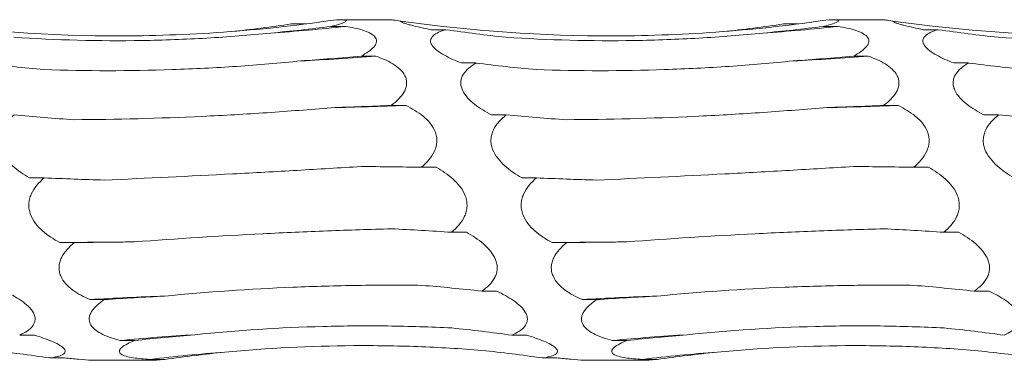
# Model space of a CAD drawing. Units: millimetres. Extents: x 250 to 14600, y 250 to 10250.
# Drawn here: x 9476 to 9528, y 8609 to 8627 of the extents above; entities that cross this region are included whole.
import ezdxf

# ---------------------------------------------------------------- set-up
doc = ezdxf.new("R2010")
doc.units = ezdxf.units.MM
doc.header["$LTSCALE"] = 50

msp = doc.modelspace()

# ---------------------------------------------------------------- linework, layer by layer
at = {"color": 7, "linetype": 'Continuous', "lineweight": 15}
for p, q in [((9490.022, 8626.41), (9490.798, 8626.41)), ((9492.113, 8626.282), (9492.89, 8626.282)), ((9495.279, 8626.635), (9492.474, 8626.635)), ((9516.022, 8626.41), (9516.798, 8626.41)), ((9518.113, 8626.282), (9518.89, 8626.282)), ((9521.279, 8626.635), (9518.474, 8626.635)), ((9497.414, 8626.107), (9498.189, 8626.107)), ((9523.414, 8626.107), (9524.189, 8626.107)), ((9493.707, 8624.71), (9494.484, 8624.71)), ((9499.008, 8624.346), (9499.783, 8624.346)), ((9519.707, 8624.71), (9520.484, 8624.71)), ((9525.008, 8624.346), (9525.783, 8624.346)), ((9495.301, 8622.102), (9496.078, 8622.102)), ((9500.602, 8621.6), (9501.376, 8621.6)), ((9521.301, 8622.102), (9522.078, 8622.102)), ((9526.602, 8621.6), (9527.376, 8621.6)), ((9496.895, 8618.839), (9497.671, 8618.839)), ((9522.895, 8618.839), (9523.671, 8618.839)), ((9476.196, 8618.274), (9476.97, 8618.274)), ((9502.196, 8618.274), (9502.97, 8618.274)), ((9498.489, 8615.399), (9499.265, 8615.399)), ((9524.489, 8615.399), (9525.265, 8615.399)), ((9477.79, 8614.854), (9478.564, 8614.854)), ((9503.79, 8614.854), (9504.564, 8614.854)), ((9500.083, 8612.287), (9500.859, 8612.287)), ((9526.083, 8612.287), (9526.859, 8612.287)), ((9479.383, 8611.842), (9480.158, 8611.842)), ((9505.383, 8611.842), (9506.158, 8611.842)), ((9475.676, 8609.959), (9476.453, 8609.959)), ((9480.977, 8609.678), (9481.751, 8609.678)), ((9501.676, 8609.959), (9502.453, 8609.959)), ((9506.977, 8609.678), (9507.751, 8609.678)), ((9477.27, 8608.756), (9478.047, 8608.756)), ((9479.547, 8608.635), (9482.648, 8608.635)), ((9482.57, 8608.681), (9483.345, 8608.681)), ((9503.27, 8608.756), (9504.047, 8608.756)), ((9505.547, 8608.635), (9508.648, 8608.635)), ((9508.57, 8608.681), (9509.345, 8608.681))]:
    msp.add_line(p, q, dxfattribs=at)
at = {"color": 7, "linetype": 'Continuous', "lineweight": 15, "flags": 128}
for points in [[(9481.734, 8614.89), (9481.24, 8614.887), (9480.746, 8614.883), (9480.253, 8614.879), (9479.759, 8614.874), (9479.266, 8614.87), (9478.774, 8614.865), (9478.282, 8614.859), (9477.79, 8614.854)], [(9507.734, 8614.89), (9507.24, 8614.887), (9506.746, 8614.883), (9506.253, 8614.879), (9505.759, 8614.874), (9505.266, 8614.87), (9504.774, 8614.865), (9504.282, 8614.859), (9503.79, 8614.854)]]:
    msp.add_lwpolyline(points, dxfattribs=at)
at = {"color": 7, "linetype": 'Continuous', "lineweight": 15}
for centre, radius, start, end in [((9482.965, 8715.25), 89.52, 273.82174, 276.36513), ((9508.965, 8715.25), 89.52, 273.82174, 276.36513), ((9484.587, 8748.115), 123.801, 272.74977, 274.58531), ((9510.587, 8748.115), 123.801, 272.74977, 274.58531), ((9486.199, 8888.301), 266.383, 271.27364, 272.12531), ((9512.199, 8888.301), 266.383, 271.27364, 272.12531), ((9489.266, 8442.384), 169.746, 92.00478, 93.33771), ((9515.266, 8442.384), 169.746, 92.00478, 93.33771), ((9490.886, 8507.128), 103.028, 93.31859, 95.51911), ((9516.886, 8507.128), 103.028, 93.31859, 95.51911), ((9492.504, 8526.436), 82.843, 94.1453, 96.88699), ((9518.504, 8526.436), 82.843, 94.1453, 96.88699)]:
    msp.add_arc(centre, radius, start, end, dxfattribs=at)
for centre, major_axis, ratio, start_param, end_param in [((9479.261, 8710.454), (0.003, 84.842), 0.926724, 3.238167, 3.278923), ((9481.355, 8699.828), (78.625, 0.016), 0.944291, 4.808706, 4.849445), ((9505.261, 8710.454), (0.003, 84.842), 0.926724, 3.238167, 3.278923), ((9507.355, 8699.828), (78.625, 0.016), 0.944291, 4.808706, 4.849445), ((9508.947, 8709.547), (0.002, 84.232), 0.933431, 3.004359, 3.044977), ((9534.947, 8709.547), (0.002, 84.232), 0.933431, 3.004359, 3.044977), ((9484.541, 8697.892), (78.625, 0.014), 0.944291, 4.574957, 4.615568), ((9482.95, 8677.585), (78.625, 0.005), 0.678875, 4.808853, 4.849592), ((9510.541, 8697.892), (78.625, 0.014), 0.944291, 4.574957, 4.615568), ((9508.95, 8677.585), (78.625, 0.005), 0.678875, 4.808853, 4.849592), ((9536.541, 8697.892), (78.625, 0.014), 0.944291, 4.574957, 4.615568), ((9486.135, 8674.475), (78.625, 0.005), 0.678875, 4.575087, 4.615692), ((9484.544, 8646.555), (78.625, 0.004), 0.313966, 4.808882, 4.849621), ((9512.135, 8674.475), (78.625, 0.005), 0.678875, 4.575087, 4.615692), ((9510.544, 8646.555), (78.625, 0.004), 0.313966, 4.808882, 4.849621), ((9538.135, 8674.475), (78.625, 0.005), 0.678875, 4.575087, 4.615692), ((9486.137, 8611.287), (78.625, 0.003), 0.096955, 1.433545, 1.474285), ((9512.137, 8611.287), (78.625, 0.003), 0.096955, 1.433545, 1.474285), ((9487.728, 8642.728), (78.625, 0.004), 0.313966, 4.575114, 4.615715), ((9513.728, 8642.728), (78.625, 0.004), 0.313966, 4.575114, 4.615715), ((9487.731, 8576.949), (78.625, 0.004), 0.493668, 1.433524, 1.474265), ((9513.731, 8576.949), (78.625, 0.004), 0.493668, 1.433524, 1.474265), ((9489.322, 8607.303), (78.625, 0.003), 0.096955, 1.667454, 1.708055), ((9515.322, 8607.303), (78.625, 0.003), 0.096955, 1.667454, 1.708055), ((9489.325, 8548.574), (78.625, 0.006), 0.818031, 1.433486, 1.474228), ((9515.325, 8548.574), (78.625, 0.006), 0.818031, 1.433486, 1.474228), ((9490.916, 8573.392), (78.625, 0.004), 0.493668, 1.667436, 1.708038), ((9516.916, 8573.392), (78.625, 0.004), 0.493668, 1.667436, 1.708038), ((9490.919, 8530.32), (0.017, 80.395), 0.977988, 6.146145, 6.186887), ((9516.919, 8530.32), (0.017, 80.395), 0.977988, 6.146145, 6.186887), ((9492.51, 8545.966), (78.625, 0.006), 0.818031, 1.667396, 1.708001), ((9518.51, 8545.966), (78.625, 0.006), 0.818031, 1.667396, 1.708001), ((9466.512, 8524.863), (-0.002, 84.689), 0.928392, 6.145899, 6.186642), ((9492.512, 8524.863), (-0.002, 84.689), 0.928392, 6.145899, 6.186642), ((9518.512, 8524.863), (-0.002, 84.689), 0.928392, 6.145899, 6.186642), ((9494.104, 8529.043), (0.02, 80.395), 0.977988, 0.096921, 0.137532), ((9520.104, 8529.043), (0.02, 80.395), 0.977988, 0.096921, 0.137532)]:
    msp.add_ellipse(centre, major_axis=major_axis, ratio=ratio, start_param=start_param, end_param=end_param, dxfattribs=at)
for points, knots in [([(9492.426, 8626.635), (9490.56, 8626.357), (9488.682, 8626.146), (9485.845, 8625.931), (9484.896, 8625.877), (9482.991, 8625.802), (9482.035, 8625.782), (9477.277, 8625.768), (9473.511, 8626.032), (9469.785, 8626.561)], [0, 0, 0, 0, 0.25, 0.25, 0.375, 0.375, 0.5, 0.5, 1, 1, 1, 1]), ([(9492.426, 8626.635), (9492.508, 8626.636), (9492.584, 8626.635), (9492.72, 8626.629), (9492.779, 8626.625), (9492.87, 8626.61), (9492.902, 8626.6), (9492.93, 8626.575), (9492.928, 8626.56), (9492.867, 8626.506), (9492.759, 8626.462), (9492.476, 8626.373), (9492.301, 8626.327), (9492.113, 8626.282)], [0, 0, 0, 0, 0.125, 0.125, 0.25, 0.25, 0.375, 0.375, 0.5, 0.5, 0.75, 0.75, 1, 1, 1, 1]), ([(9492.89, 8626.282), (9493.05, 8626.256), (9493.206, 8626.228), (9493.507, 8626.163), (9493.653, 8626.126), (9493.924, 8626.04), (9494.049, 8625.992), (9494.27, 8625.879), (9494.365, 8625.812), (9494.461, 8625.699), (9494.485, 8625.659), (9494.516, 8625.574), (9494.522, 8625.531), (9494.515, 8625.441), (9494.501, 8625.394), (9494.457, 8625.301), (9494.427, 8625.255), (9494.313, 8625.117), (9494.212, 8625.03), (9493.978, 8624.863), (9493.846, 8624.784), (9493.707, 8624.71)], [0, 0, 0, 0, 0.125, 0.125, 0.25, 0.25, 0.375, 0.375, 0.5, 0.5, 0.5625, 0.5625, 0.625, 0.625, 0.6875, 0.6875, 0.75, 0.75, 0.875, 0.875, 1, 1, 1, 1]), ([(9495.785, 8626.561), (9495.642, 8626.582), (9495.516, 8626.6), (9495.379, 8626.62), (9495.342, 8626.626), (9495.292, 8626.633), (9495.279, 8626.635), (9495.279, 8626.635)], [0, 0, 0, 0, 0.5, 0.5, 0.75, 0.75, 1, 1, 1, 1]), ([(9518.426, 8626.635), (9516.56, 8626.357), (9514.682, 8626.146), (9511.845, 8625.931), (9510.896, 8625.877), (9508.991, 8625.802), (9508.035, 8625.782), (9503.277, 8625.768), (9499.511, 8626.032), (9495.785, 8626.561)], [0, 0, 0, 0, 0.25, 0.25, 0.375, 0.375, 0.5, 0.5, 1, 1, 1, 1]), ([(9497.414, 8626.107), (9497.223, 8626.144), (9497.037, 8626.182), (9496.682, 8626.26), (9496.513, 8626.301), (9496.285, 8626.361), (9496.213, 8626.381), (9496.081, 8626.42), (9496.02, 8626.44), (9495.865, 8626.498), (9495.797, 8626.534), (9495.785, 8626.561)], [0, 0, 0, 0, 0.25, 0.25, 0.5, 0.5, 0.625, 0.625, 0.75, 0.75, 1, 1, 1, 1]), ([(9518.426, 8626.635), (9518.508, 8626.636), (9518.584, 8626.635), (9518.72, 8626.629), (9518.779, 8626.625), (9518.87, 8626.61), (9518.902, 8626.6), (9518.93, 8626.575), (9518.928, 8626.56), (9518.867, 8626.506), (9518.759, 8626.462), (9518.476, 8626.373), (9518.301, 8626.327), (9518.113, 8626.282)], [0, 0, 0, 0, 0.125, 0.125, 0.25, 0.25, 0.375, 0.375, 0.5, 0.5, 0.75, 0.75, 1, 1, 1, 1]), ([(9518.89, 8626.282), (9519.05, 8626.256), (9519.206, 8626.228), (9519.507, 8626.163), (9519.653, 8626.126), (9519.924, 8626.04), (9520.049, 8625.992), (9520.27, 8625.879), (9520.365, 8625.812), (9520.461, 8625.699), (9520.485, 8625.659), (9520.516, 8625.574), (9520.522, 8625.531), (9520.515, 8625.441), (9520.501, 8625.394), (9520.457, 8625.301), (9520.427, 8625.255), (9520.313, 8625.117), (9520.212, 8625.03), (9519.978, 8624.863), (9519.846, 8624.784), (9519.707, 8624.71)], [0, 0, 0, 0, 0.125, 0.125, 0.25, 0.25, 0.375, 0.375, 0.5, 0.5, 0.5625, 0.5625, 0.625, 0.625, 0.6875, 0.6875, 0.75, 0.75, 0.875, 0.875, 1, 1, 1, 1]), ([(9521.785, 8626.561), (9521.642, 8626.582), (9521.516, 8626.6), (9521.379, 8626.62), (9521.342, 8626.626), (9521.292, 8626.633), (9521.279, 8626.635), (9521.279, 8626.635)], [0, 0, 0, 0, 0.5, 0.5, 0.75, 0.75, 1, 1, 1, 1]), ([(9544.426, 8626.635), (9542.56, 8626.357), (9540.682, 8626.146), (9537.845, 8625.931), (9536.896, 8625.877), (9534.991, 8625.802), (9534.035, 8625.782), (9529.277, 8625.768), (9525.511, 8626.032), (9521.785, 8626.561)], [0, 0, 0, 0, 0.25, 0.25, 0.375, 0.375, 0.5, 0.5, 1, 1, 1, 1]), ([(9523.414, 8626.107), (9523.223, 8626.144), (9523.037, 8626.182), (9522.682, 8626.26), (9522.513, 8626.301), (9522.285, 8626.361), (9522.213, 8626.381), (9522.081, 8626.42), (9522.02, 8626.44), (9521.865, 8626.498), (9521.797, 8626.534), (9521.785, 8626.561)], [0, 0, 0, 0, 0.25, 0.25, 0.5, 0.5, 0.625, 0.625, 0.75, 0.75, 1, 1, 1, 1]), ([(9488.932, 8625.929), (9487.809, 8625.816), (9486.681, 8625.727), (9484.417, 8625.595), (9483.279, 8625.553), (9479.864, 8625.497), (9477.604, 8625.557), (9475.36, 8625.708)], [0, 0, 0, 0, 0.25, 0.25, 0.5, 0.5, 1, 1, 1, 1]), ([(9499.008, 8624.346), (9498.688, 8624.468), (9498.379, 8624.603), (9497.972, 8624.831), (9497.846, 8624.911), (9497.625, 8625.08), (9497.531, 8625.171), (9497.435, 8625.309), (9497.41, 8625.356), (9497.38, 8625.447), (9497.374, 8625.492), (9497.382, 8625.581), (9497.395, 8625.624), (9497.439, 8625.705), (9497.47, 8625.743), (9497.583, 8625.852), (9497.684, 8625.913), (9497.918, 8626.021), (9498.05, 8626.067), (9498.189, 8626.107)], [0, 0, 0, 0, 0.25, 0.25, 0.375, 0.375, 0.5, 0.5, 0.5625, 0.5625, 0.625, 0.625, 0.6875, 0.6875, 0.75, 0.75, 0.875, 0.875, 1, 1, 1, 1]), ([(9514.932, 8625.929), (9513.809, 8625.816), (9512.681, 8625.727), (9510.417, 8625.595), (9509.279, 8625.553), (9505.864, 8625.497), (9503.604, 8625.557), (9501.36, 8625.708)], [0, 0, 0, 0, 0.25, 0.25, 0.5, 0.5, 1, 1, 1, 1]), ([(9525.008, 8624.346), (9524.688, 8624.468), (9524.379, 8624.603), (9523.972, 8624.831), (9523.846, 8624.911), (9523.625, 8625.08), (9523.531, 8625.171), (9523.435, 8625.309), (9523.41, 8625.356), (9523.38, 8625.447), (9523.374, 8625.492), (9523.382, 8625.581), (9523.395, 8625.624), (9523.439, 8625.705), (9523.47, 8625.743), (9523.583, 8625.852), (9523.684, 8625.913), (9523.918, 8626.021), (9524.05, 8626.067), (9524.189, 8626.107)], [0, 0, 0, 0, 0.25, 0.25, 0.375, 0.375, 0.5, 0.5, 0.5625, 0.5625, 0.625, 0.625, 0.6875, 0.6875, 0.75, 0.75, 0.875, 0.875, 1, 1, 1, 1]), ([(9540.932, 8625.929), (9539.809, 8625.816), (9538.681, 8625.727), (9536.417, 8625.595), (9535.279, 8625.553), (9531.864, 8625.497), (9529.604, 8625.557), (9527.36, 8625.708)], [0, 0, 0, 0, 0.25, 0.25, 0.5, 0.5, 1, 1, 1, 1]), ([(9490.526, 8624.457), (9489.403, 8624.342), (9488.275, 8624.246), (9486.011, 8624.093), (9484.872, 8624.035), (9481.458, 8623.919), (9479.198, 8623.919), (9476.954, 8623.994)], [0, 0, 0, 0, 0.25, 0.25, 0.5, 0.5, 1, 1, 1, 1]), ([(9494.484, 8624.71), (9494.644, 8624.654), (9494.8, 8624.592), (9495.101, 8624.456), (9495.247, 8624.381), (9495.518, 8624.214), (9495.643, 8624.123), (9495.864, 8623.916), (9495.959, 8623.799), (9496.055, 8623.606), (9496.079, 8623.538), (9496.11, 8623.399), (9496.116, 8623.329), (9496.109, 8623.185), (9496.095, 8623.111), (9496.051, 8622.968), (9496.021, 8622.897), (9495.907, 8622.689), (9495.806, 8622.56), (9495.572, 8622.318), (9495.44, 8622.206), (9495.301, 8622.102)], [0, 0, 0, 0, 0.125, 0.125, 0.25, 0.25, 0.375, 0.375, 0.5, 0.5, 0.5625, 0.5625, 0.625, 0.625, 0.6875, 0.6875, 0.75, 0.75, 0.875, 0.875, 1, 1, 1, 1]), ([(9500.602, 8621.6), (9500.282, 8621.765), (9499.973, 8621.95), (9499.566, 8622.272), (9499.44, 8622.386), (9499.219, 8622.634), (9499.125, 8622.768), (9499.029, 8622.979), (9499.004, 8623.052), (9498.974, 8623.195), (9498.969, 8623.267), (9498.976, 8623.41), (9498.989, 8623.481), (9499.033, 8623.616), (9499.064, 8623.681), (9499.177, 8623.868), (9499.278, 8623.978), (9499.512, 8624.177), (9499.644, 8624.266), (9499.783, 8624.346)], [0, 0, 0, 0, 0.25, 0.25, 0.375, 0.375, 0.5, 0.5, 0.5625, 0.5625, 0.625, 0.625, 0.6875, 0.6875, 0.75, 0.75, 0.875, 0.875, 1, 1, 1, 1]), ([(9516.526, 8624.457), (9515.403, 8624.342), (9514.275, 8624.246), (9512.011, 8624.093), (9510.872, 8624.035), (9507.458, 8623.919), (9505.198, 8623.919), (9502.954, 8623.994)], [0, 0, 0, 0, 0.25, 0.25, 0.5, 0.5, 1, 1, 1, 1]), ([(9520.484, 8624.71), (9520.644, 8624.654), (9520.8, 8624.592), (9521.101, 8624.456), (9521.247, 8624.381), (9521.518, 8624.214), (9521.643, 8624.123), (9521.864, 8623.916), (9521.959, 8623.799), (9522.055, 8623.606), (9522.079, 8623.538), (9522.11, 8623.399), (9522.116, 8623.329), (9522.109, 8623.185), (9522.095, 8623.111), (9522.051, 8622.968), (9522.021, 8622.897), (9521.907, 8622.689), (9521.806, 8622.56), (9521.572, 8622.318), (9521.44, 8622.206), (9521.301, 8622.102)], [0, 0, 0, 0, 0.125, 0.125, 0.25, 0.25, 0.375, 0.375, 0.5, 0.5, 0.5625, 0.5625, 0.625, 0.625, 0.6875, 0.6875, 0.75, 0.75, 0.875, 0.875, 1, 1, 1, 1]), ([(9526.602, 8621.6), (9526.282, 8621.765), (9525.973, 8621.95), (9525.566, 8622.272), (9525.44, 8622.386), (9525.219, 8622.634), (9525.125, 8622.768), (9525.029, 8622.979), (9525.004, 8623.052), (9524.974, 8623.195), (9524.969, 8623.267), (9524.976, 8623.41), (9524.989, 8623.481), (9525.033, 8623.616), (9525.064, 8623.681), (9525.177, 8623.868), (9525.278, 8623.978), (9525.512, 8624.177), (9525.644, 8624.266), (9525.783, 8624.346)], [0, 0, 0, 0, 0.25, 0.25, 0.375, 0.375, 0.5, 0.5, 0.5625, 0.5625, 0.625, 0.625, 0.6875, 0.6875, 0.75, 0.75, 0.875, 0.875, 1, 1, 1, 1]), ([(9476.196, 8618.274), (9475.876, 8618.457), (9475.567, 8618.665), (9475.159, 8619.034), (9475.034, 8619.165), (9474.813, 8619.455), (9474.719, 8619.613), (9474.623, 8619.866), (9474.598, 8619.954), (9474.568, 8620.128), (9474.562, 8620.216), (9474.57, 8620.393), (9474.583, 8620.481), (9474.627, 8620.65), (9474.658, 8620.732), (9474.771, 8620.971), (9474.872, 8621.113), (9475.106, 8621.375), (9475.238, 8621.493), (9475.376, 8621.6)], [0, 0, 0, 0, 0.25, 0.25, 0.375, 0.375, 0.5, 0.5, 0.5625, 0.5625, 0.625, 0.625, 0.6875, 0.6875, 0.75, 0.75, 0.875, 0.875, 1, 1, 1, 1]), ([(9492.12, 8621.984), (9490.997, 8621.885), (9489.869, 8621.797), (9487.605, 8621.644), (9486.467, 8621.579), (9483.052, 8621.419), (9480.791, 8621.361), (9478.547, 8621.348)], [0, 0, 0, 0, 0.25, 0.25, 0.5, 0.5, 1, 1, 1, 1]), ([(9496.078, 8622.102), (9496.238, 8622.022), (9496.393, 8621.937), (9496.695, 8621.75), (9496.841, 8621.647), (9497.112, 8621.424), (9497.237, 8621.304), (9497.458, 8621.033), (9497.553, 8620.882), (9497.649, 8620.638), (9497.673, 8620.553), (9497.704, 8620.38), (9497.71, 8620.292), (9497.703, 8620.116), (9497.689, 8620.026), (9497.645, 8619.852), (9497.615, 8619.768), (9497.501, 8619.519), (9497.4, 8619.368), (9497.166, 8619.087), (9497.034, 8618.957), (9496.895, 8618.839)], [0, 0, 0, 0, 0.125, 0.125, 0.25, 0.25, 0.375, 0.375, 0.5, 0.5, 0.5625, 0.5625, 0.625, 0.625, 0.6875, 0.6875, 0.75, 0.75, 0.875, 0.875, 1, 1, 1, 1]), ([(9502.196, 8618.274), (9501.876, 8618.457), (9501.567, 8618.665), (9501.159, 8619.034), (9501.034, 8619.165), (9500.813, 8619.455), (9500.719, 8619.613), (9500.623, 8619.866), (9500.598, 8619.954), (9500.568, 8620.128), (9500.562, 8620.216), (9500.57, 8620.393), (9500.583, 8620.481), (9500.627, 8620.65), (9500.658, 8620.732), (9500.771, 8620.971), (9500.872, 8621.113), (9501.106, 8621.375), (9501.238, 8621.493), (9501.376, 8621.6)], [0, 0, 0, 0, 0.25, 0.25, 0.375, 0.375, 0.5, 0.5, 0.5625, 0.5625, 0.625, 0.625, 0.6875, 0.6875, 0.75, 0.75, 0.875, 0.875, 1, 1, 1, 1]), ([(9518.12, 8621.984), (9516.997, 8621.885), (9515.869, 8621.797), (9513.605, 8621.644), (9512.467, 8621.579), (9509.052, 8621.419), (9506.791, 8621.361), (9504.547, 8621.348)], [0, 0, 0, 0, 0.25, 0.25, 0.5, 0.5, 1, 1, 1, 1]), ([(9522.078, 8622.102), (9522.238, 8622.022), (9522.393, 8621.937), (9522.695, 8621.75), (9522.841, 8621.647), (9523.112, 8621.424), (9523.237, 8621.304), (9523.458, 8621.033), (9523.553, 8620.882), (9523.649, 8620.638), (9523.673, 8620.553), (9523.704, 8620.38), (9523.71, 8620.292), (9523.703, 8620.116), (9523.689, 8620.026), (9523.645, 8619.852), (9523.615, 8619.768), (9523.501, 8619.519), (9523.4, 8619.368), (9523.166, 8619.087), (9523.034, 8618.957), (9522.895, 8618.839)], [0, 0, 0, 0, 0.125, 0.125, 0.25, 0.25, 0.375, 0.375, 0.5, 0.5, 0.5625, 0.5625, 0.625, 0.625, 0.6875, 0.6875, 0.75, 0.75, 0.875, 0.875, 1, 1, 1, 1]), ([(9528.196, 8618.274), (9527.876, 8618.457), (9527.567, 8618.665), (9527.159, 8619.034), (9527.034, 8619.165), (9526.813, 8619.455), (9526.719, 8619.613), (9526.623, 8619.866), (9526.598, 8619.954), (9526.568, 8620.128), (9526.562, 8620.216), (9526.57, 8620.393), (9526.583, 8620.481), (9526.627, 8620.65), (9526.658, 8620.732), (9526.771, 8620.971), (9526.872, 8621.113), (9527.106, 8621.375), (9527.238, 8621.493), (9527.376, 8621.6)], [0, 0, 0, 0, 0.25, 0.25, 0.375, 0.375, 0.5, 0.5, 0.5625, 0.5625, 0.625, 0.625, 0.6875, 0.6875, 0.75, 0.75, 0.875, 0.875, 1, 1, 1, 1]), ([(9493.714, 8618.875), (9492.59, 8618.805), (9491.463, 8618.737), (9489.199, 8618.608), (9488.061, 8618.545), (9484.645, 8618.365), (9482.385, 8618.256), (9480.14, 8618.157)], [0, 0, 0, 0, 0.25, 0.25, 0.5, 0.5, 1, 1, 1, 1]), ([(9497.671, 8618.839), (9497.831, 8618.748), (9497.987, 8618.651), (9498.289, 8618.44), (9498.435, 8618.326), (9498.706, 8618.079), (9498.831, 8617.946), (9499.051, 8617.653), (9499.146, 8617.49), (9499.243, 8617.23), (9499.267, 8617.14), (9499.298, 8616.958), (9499.304, 8616.867), (9499.296, 8616.683), (9499.283, 8616.59), (9499.239, 8616.412), (9499.209, 8616.326), (9499.095, 8616.074), (9498.994, 8615.922), (9498.76, 8615.643), (9498.628, 8615.515), (9498.489, 8615.399)], [0, 0, 0, 0, 0.125, 0.125, 0.25, 0.25, 0.375, 0.375, 0.5, 0.5, 0.5625, 0.5625, 0.625, 0.625, 0.6875, 0.6875, 0.75, 0.75, 0.875, 0.875, 1, 1, 1, 1]), ([(9519.714, 8618.875), (9518.59, 8618.805), (9517.463, 8618.737), (9515.199, 8618.608), (9514.061, 8618.545), (9510.645, 8618.365), (9508.385, 8618.256), (9506.14, 8618.157)], [0, 0, 0, 0, 0.25, 0.25, 0.5, 0.5, 1, 1, 1, 1]), ([(9523.671, 8618.839), (9523.831, 8618.748), (9523.987, 8618.651), (9524.289, 8618.44), (9524.435, 8618.326), (9524.706, 8618.079), (9524.831, 8617.946), (9525.051, 8617.653), (9525.146, 8617.49), (9525.243, 8617.23), (9525.267, 8617.14), (9525.298, 8616.958), (9525.304, 8616.867), (9525.296, 8616.683), (9525.283, 8616.59), (9525.239, 8616.412), (9525.209, 8616.326), (9525.095, 8616.074), (9524.994, 8615.922), (9524.76, 8615.643), (9524.628, 8615.515), (9524.489, 8615.399)], [0, 0, 0, 0, 0.125, 0.125, 0.25, 0.25, 0.375, 0.375, 0.5, 0.5, 0.5625, 0.5625, 0.625, 0.625, 0.6875, 0.6875, 0.75, 0.75, 0.875, 0.875, 1, 1, 1, 1]), ([(9477.79, 8614.854), (9477.469, 8615.029), (9477.161, 8615.229), (9476.753, 8615.59), (9476.627, 8615.72), (9476.407, 8616.009), (9476.312, 8616.169), (9476.217, 8616.426), (9476.192, 8616.516), (9476.162, 8616.696), (9476.156, 8616.787), (9476.163, 8616.971), (9476.177, 8617.064), (9476.221, 8617.243), (9476.251, 8617.33), (9476.365, 8617.585), (9476.466, 8617.739), (9476.7, 8618.024), (9476.831, 8618.155), (9476.97, 8618.274)], [0, 0, 0, 0, 0.25, 0.25, 0.375, 0.375, 0.5, 0.5, 0.5625, 0.5625, 0.625, 0.625, 0.6875, 0.6875, 0.75, 0.75, 0.875, 0.875, 1, 1, 1, 1]), ([(9503.79, 8614.854), (9503.469, 8615.029), (9503.161, 8615.229), (9502.753, 8615.59), (9502.627, 8615.72), (9502.407, 8616.009), (9502.312, 8616.169), (9502.217, 8616.426), (9502.192, 8616.516), (9502.162, 8616.696), (9502.156, 8616.787), (9502.163, 8616.971), (9502.177, 8617.064), (9502.221, 8617.243), (9502.251, 8617.33), (9502.365, 8617.585), (9502.466, 8617.739), (9502.7, 8618.024), (9502.831, 8618.155), (9502.97, 8618.274)], [0, 0, 0, 0, 0.25, 0.25, 0.375, 0.375, 0.5, 0.5, 0.5625, 0.5625, 0.625, 0.625, 0.6875, 0.6875, 0.75, 0.75, 0.875, 0.875, 1, 1, 1, 1]), ([(9495.307, 8615.583), (9494.184, 8615.553), (9493.057, 8615.516), (9490.792, 8615.429), (9489.654, 8615.378), (9486.239, 8615.204), (9483.978, 8615.061), (9481.734, 8614.89)], [0, 0, 0, 0, 0.25, 0.25, 0.5, 0.5, 1, 1, 1, 1]), ([(9499.265, 8615.399), (9499.425, 8615.31), (9499.581, 8615.216), (9499.883, 8615.013), (9500.029, 8614.903), (9500.3, 8614.668), (9500.425, 8614.543), (9500.645, 8614.269), (9500.74, 8614.119), (9500.836, 8613.882), (9500.861, 8613.799), (9500.892, 8613.635), (9500.897, 8613.553), (9500.89, 8613.39), (9500.877, 8613.308), (9500.833, 8613.151), (9500.803, 8613.076), (9500.689, 8612.857), (9500.588, 8612.727), (9500.354, 8612.49), (9500.222, 8612.383), (9500.083, 8612.287)], [0, 0, 0, 0, 0.125, 0.125, 0.25, 0.25, 0.375, 0.375, 0.5, 0.5, 0.5625, 0.5625, 0.625, 0.625, 0.6875, 0.6875, 0.75, 0.75, 0.875, 0.875, 1, 1, 1, 1]), ([(9521.307, 8615.583), (9520.184, 8615.553), (9519.057, 8615.516), (9516.792, 8615.429), (9515.654, 8615.378), (9512.239, 8615.204), (9509.978, 8615.061), (9507.734, 8614.89)], [0, 0, 0, 0, 0.25, 0.25, 0.5, 0.5, 1, 1, 1, 1]), ([(9525.265, 8615.399), (9525.425, 8615.31), (9525.581, 8615.216), (9525.883, 8615.013), (9526.029, 8614.903), (9526.3, 8614.668), (9526.425, 8614.543), (9526.645, 8614.269), (9526.74, 8614.119), (9526.836, 8613.882), (9526.861, 8613.799), (9526.892, 8613.635), (9526.897, 8613.553), (9526.89, 8613.39), (9526.877, 8613.308), (9526.833, 8613.151), (9526.803, 8613.076), (9526.689, 8612.857), (9526.588, 8612.727), (9526.354, 8612.49), (9526.222, 8612.383), (9526.083, 8612.287)], [0, 0, 0, 0, 0.125, 0.125, 0.25, 0.25, 0.375, 0.375, 0.5, 0.5, 0.5625, 0.5625, 0.625, 0.625, 0.6875, 0.6875, 0.75, 0.75, 0.875, 0.875, 1, 1, 1, 1]), ([(9479.383, 8611.842), (9479.063, 8611.982), (9478.755, 8612.145), (9478.347, 8612.446), (9478.221, 8612.556), (9478, 8612.802), (9477.906, 8612.939), (9477.81, 8613.164), (9477.786, 8613.243), (9477.756, 8613.402), (9477.75, 8613.483), (9477.757, 8613.647), (9477.771, 8613.731), (9477.815, 8613.893), (9477.845, 8613.973), (9477.959, 8614.207), (9478.06, 8614.349), (9478.293, 8614.617), (9478.425, 8614.74), (9478.564, 8614.854)], [0, 0, 0, 0, 0.25, 0.25, 0.375, 0.375, 0.5, 0.5, 0.5625, 0.5625, 0.625, 0.625, 0.6875, 0.6875, 0.75, 0.75, 0.875, 0.875, 1, 1, 1, 1]), ([(9505.383, 8611.842), (9505.063, 8611.982), (9504.755, 8612.145), (9504.347, 8612.446), (9504.221, 8612.556), (9504, 8612.802), (9503.906, 8612.939), (9503.81, 8613.164), (9503.786, 8613.243), (9503.756, 8613.402), (9503.75, 8613.483), (9503.757, 8613.647), (9503.771, 8613.731), (9503.815, 8613.893), (9503.845, 8613.973), (9503.959, 8614.207), (9504.06, 8614.349), (9504.293, 8614.617), (9504.425, 8614.74), (9504.564, 8614.854)], [0, 0, 0, 0, 0.25, 0.25, 0.375, 0.375, 0.5, 0.5, 0.5625, 0.5625, 0.625, 0.625, 0.6875, 0.6875, 0.75, 0.75, 0.875, 0.875, 1, 1, 1, 1]), ([(9474.859, 8612.287), (9475.019, 8612.213), (9475.175, 8612.136), (9475.477, 8611.97), (9475.623, 8611.881), (9475.894, 8611.693), (9476.019, 8611.593), (9476.239, 8611.379), (9476.334, 8611.263), (9476.43, 8611.083), (9476.455, 8611.021), (9476.485, 8610.899), (9476.491, 8610.838), (9476.484, 8610.719), (9476.471, 8610.66), (9476.427, 8610.548), (9476.396, 8610.494), (9476.283, 8610.341), (9476.182, 8610.252), (9475.948, 8610.092), (9475.816, 8610.022), (9475.676, 8609.959)], [0, 0, 0, 0, 0.125, 0.125, 0.25, 0.25, 0.375, 0.375, 0.5, 0.5, 0.5625, 0.5625, 0.625, 0.625, 0.6875, 0.6875, 0.75, 0.75, 0.875, 0.875, 1, 1, 1, 1]), ([(9496.901, 8612.593), (9495.778, 8612.607), (9494.65, 8612.606), (9492.386, 8612.573), (9491.247, 8612.542), (9487.832, 8612.399), (9485.572, 8612.243), (9483.328, 8612.026)], [0, 0, 0, 0, 0.25, 0.25, 0.5, 0.5, 1, 1, 1, 1]), ([(9500.859, 8612.287), (9501.019, 8612.213), (9501.175, 8612.136), (9501.477, 8611.97), (9501.623, 8611.881), (9501.894, 8611.693), (9502.019, 8611.593), (9502.239, 8611.379), (9502.334, 8611.263), (9502.43, 8611.083), (9502.455, 8611.021), (9502.485, 8610.899), (9502.491, 8610.838), (9502.484, 8610.719), (9502.471, 8610.66), (9502.427, 8610.548), (9502.396, 8610.494), (9502.283, 8610.341), (9502.182, 8610.252), (9501.948, 8610.092), (9501.816, 8610.022), (9501.676, 8609.959)], [0, 0, 0, 0, 0.125, 0.125, 0.25, 0.25, 0.375, 0.375, 0.5, 0.5, 0.5625, 0.5625, 0.625, 0.625, 0.6875, 0.6875, 0.75, 0.75, 0.875, 0.875, 1, 1, 1, 1]), ([(9522.901, 8612.593), (9521.778, 8612.607), (9520.65, 8612.606), (9518.386, 8612.573), (9517.247, 8612.542), (9513.832, 8612.399), (9511.572, 8612.243), (9509.328, 8612.026)], [0, 0, 0, 0, 0.25, 0.25, 0.5, 0.5, 1, 1, 1, 1]), ([(9526.859, 8612.287), (9527.019, 8612.213), (9527.175, 8612.136), (9527.477, 8611.97), (9527.623, 8611.881), (9527.894, 8611.693), (9528.019, 8611.593), (9528.239, 8611.379), (9528.334, 8611.263), (9528.43, 8611.083), (9528.455, 8611.021), (9528.485, 8610.899), (9528.491, 8610.838), (9528.484, 8610.719), (9528.471, 8610.66), (9528.427, 8610.548), (9528.396, 8610.494), (9528.283, 8610.341), (9528.182, 8610.252), (9527.948, 8610.092), (9527.816, 8610.022), (9527.676, 8609.959)], [0, 0, 0, 0, 0.125, 0.125, 0.25, 0.25, 0.375, 0.375, 0.5, 0.5, 0.5625, 0.5625, 0.625, 0.625, 0.6875, 0.6875, 0.75, 0.75, 0.875, 0.875, 1, 1, 1, 1]), ([(9480.977, 8609.678), (9480.657, 8609.764), (9480.348, 8609.866), (9479.94, 8610.063), (9479.815, 8610.136), (9479.594, 8610.303), (9479.5, 8610.398), (9479.404, 8610.556), (9479.379, 8610.613), (9479.349, 8610.728), (9479.343, 8610.786), (9479.351, 8610.908), (9479.364, 8610.97), (9479.408, 8611.091), (9479.439, 8611.152), (9479.552, 8611.33), (9479.653, 8611.441), (9479.887, 8611.652), (9480.019, 8611.75), (9480.158, 8611.842)], [0, 0, 0, 0, 0.25, 0.25, 0.375, 0.375, 0.5, 0.5, 0.5625, 0.5625, 0.625, 0.625, 0.6875, 0.6875, 0.75, 0.75, 0.875, 0.875, 1, 1, 1, 1]), ([(9506.977, 8609.678), (9506.657, 8609.764), (9506.348, 8609.866), (9505.94, 8610.063), (9505.815, 8610.136), (9505.594, 8610.303), (9505.5, 8610.398), (9505.404, 8610.556), (9505.379, 8610.613), (9505.349, 8610.728), (9505.343, 8610.786), (9505.351, 8610.908), (9505.364, 8610.97), (9505.408, 8611.091), (9505.439, 8611.152), (9505.552, 8611.33), (9505.653, 8611.441), (9505.887, 8611.652), (9506.019, 8611.75), (9506.158, 8611.842)], [0, 0, 0, 0, 0.25, 0.25, 0.375, 0.375, 0.5, 0.5, 0.5625, 0.5625, 0.625, 0.625, 0.6875, 0.6875, 0.75, 0.75, 0.875, 0.875, 1, 1, 1, 1]), ([(9498.495, 8610.341), (9497.372, 8610.397), (9496.244, 8610.433), (9493.98, 8610.46), (9492.842, 8610.452), (9489.426, 8610.362), (9487.166, 8610.215), (9484.922, 8609.983)], [0, 0, 0, 0, 0.25, 0.25, 0.5, 0.5, 1, 1, 1, 1]), ([(9524.495, 8610.341), (9523.372, 8610.397), (9522.244, 8610.433), (9519.98, 8610.46), (9518.842, 8610.452), (9515.426, 8610.362), (9513.166, 8610.215), (9510.922, 8609.983)], [0, 0, 0, 0, 0.25, 0.25, 0.5, 0.5, 1, 1, 1, 1]), ([(9476.453, 8609.959), (9476.613, 8609.911), (9476.769, 8609.861), (9477.07, 8609.757), (9477.217, 8609.702), (9477.488, 8609.588), (9477.613, 8609.529), (9477.833, 8609.406), (9477.928, 8609.341), (9478.024, 8609.244), (9478.049, 8609.212), (9478.079, 8609.149), (9478.085, 8609.119), (9478.078, 8609.062), (9478.065, 8609.034), (9478.021, 8608.982), (9477.99, 8608.959), (9477.877, 8608.893), (9477.775, 8608.858), (9477.542, 8608.799), (9477.409, 8608.776), (9477.27, 8608.756)], [0, 0, 0, 0, 0.125, 0.125, 0.25, 0.25, 0.375, 0.375, 0.5, 0.5, 0.5625, 0.5625, 0.625, 0.625, 0.6875, 0.6875, 0.75, 0.75, 0.875, 0.875, 1, 1, 1, 1]), ([(9482.57, 8608.681), (9482.25, 8608.7), (9481.942, 8608.726), (9481.534, 8608.79), (9481.408, 8608.815), (9481.187, 8608.878), (9481.093, 8608.917), (9480.997, 8608.986), (9480.973, 8609.012), (9480.943, 8609.066), (9480.937, 8609.094), (9480.944, 8609.154), (9480.958, 8609.186), (9481.002, 8609.249), (9481.032, 8609.281), (9481.146, 8609.378), (9481.247, 8609.441), (9481.481, 8609.564), (9481.612, 8609.622), (9481.751, 8609.678)], [0, 0, 0, 0, 0.25, 0.25, 0.375, 0.375, 0.5, 0.5, 0.5625, 0.5625, 0.625, 0.625, 0.6875, 0.6875, 0.75, 0.75, 0.875, 0.875, 1, 1, 1, 1]), ([(9502.453, 8609.959), (9502.613, 8609.911), (9502.769, 8609.861), (9503.07, 8609.757), (9503.217, 8609.702), (9503.488, 8609.588), (9503.613, 8609.529), (9503.833, 8609.406), (9503.928, 8609.341), (9504.024, 8609.244), (9504.049, 8609.212), (9504.079, 8609.149), (9504.085, 8609.119), (9504.078, 8609.062), (9504.065, 8609.034), (9504.021, 8608.982), (9503.99, 8608.959), (9503.877, 8608.893), (9503.775, 8608.858), (9503.542, 8608.799), (9503.409, 8608.776), (9503.27, 8608.756)], [0, 0, 0, 0, 0.125, 0.125, 0.25, 0.25, 0.375, 0.375, 0.5, 0.5, 0.5625, 0.5625, 0.625, 0.625, 0.6875, 0.6875, 0.75, 0.75, 0.875, 0.875, 1, 1, 1, 1]), ([(9508.57, 8608.681), (9508.25, 8608.7), (9507.942, 8608.726), (9507.534, 8608.79), (9507.408, 8608.815), (9507.187, 8608.878), (9507.093, 8608.917), (9506.997, 8608.986), (9506.973, 8609.012), (9506.943, 8609.066), (9506.937, 8609.094), (9506.944, 8609.154), (9506.958, 8609.186), (9507.002, 8609.249), (9507.032, 8609.281), (9507.146, 8609.378), (9507.247, 8609.441), (9507.481, 8609.564), (9507.612, 8609.622), (9507.751, 8609.678)], [0, 0, 0, 0, 0.25, 0.25, 0.375, 0.375, 0.5, 0.5, 0.5625, 0.5625, 0.625, 0.625, 0.6875, 0.6875, 0.75, 0.75, 0.875, 0.875, 1, 1, 1, 1]), ([(9500.089, 8609.158), (9498.966, 8609.249), (9497.838, 8609.315), (9495.574, 8609.398), (9494.436, 8609.415), (9491.021, 8609.39), (9488.76, 8609.275), (9486.516, 8609.062)], [0, 0, 0, 0, 0.25, 0.25, 0.5, 0.5, 1, 1, 1, 1]), ([(9526.089, 8609.158), (9524.966, 8609.249), (9523.838, 8609.315), (9521.574, 8609.398), (9520.436, 8609.415), (9517.021, 8609.39), (9514.76, 8609.275), (9512.516, 8609.062)], [0, 0, 0, 0, 0.25, 0.25, 0.5, 0.5, 1, 1, 1, 1]), ([(9478.047, 8608.756), (9478.295, 8608.733), (9478.819, 8608.684), (9479.364, 8608.636), (9479.515, 8608.638), (9479.547, 8608.638)], [0, 0, 0, 0, 0.412751, 0.874538, 1, 1, 1, 1]), ([(9482.648, 8608.636), (9482.651, 8608.636), (9482.711, 8608.631), (9482.969, 8608.65), (9483.236, 8608.672), (9483.345, 8608.681)], [0, 0, 0, 0, 0.034157, 0.610171, 1, 1, 1, 1]), ([(9504.047, 8608.756), (9504.295, 8608.733), (9504.819, 8608.684), (9505.364, 8608.636), (9505.515, 8608.638), (9505.547, 8608.638)], [0, 0, 0, 0, 0.412751, 0.874538, 1, 1, 1, 1]), ([(9508.648, 8608.636), (9508.651, 8608.636), (9508.711, 8608.631), (9508.969, 8608.65), (9509.236, 8608.672), (9509.345, 8608.681)], [0, 0, 0, 0, 0.034157, 0.610171, 1, 1, 1, 1])]:
    msp.add_open_spline(points, degree=3, knots=knots, dxfattribs=at)

doc.saveas('drawing.dxf')
